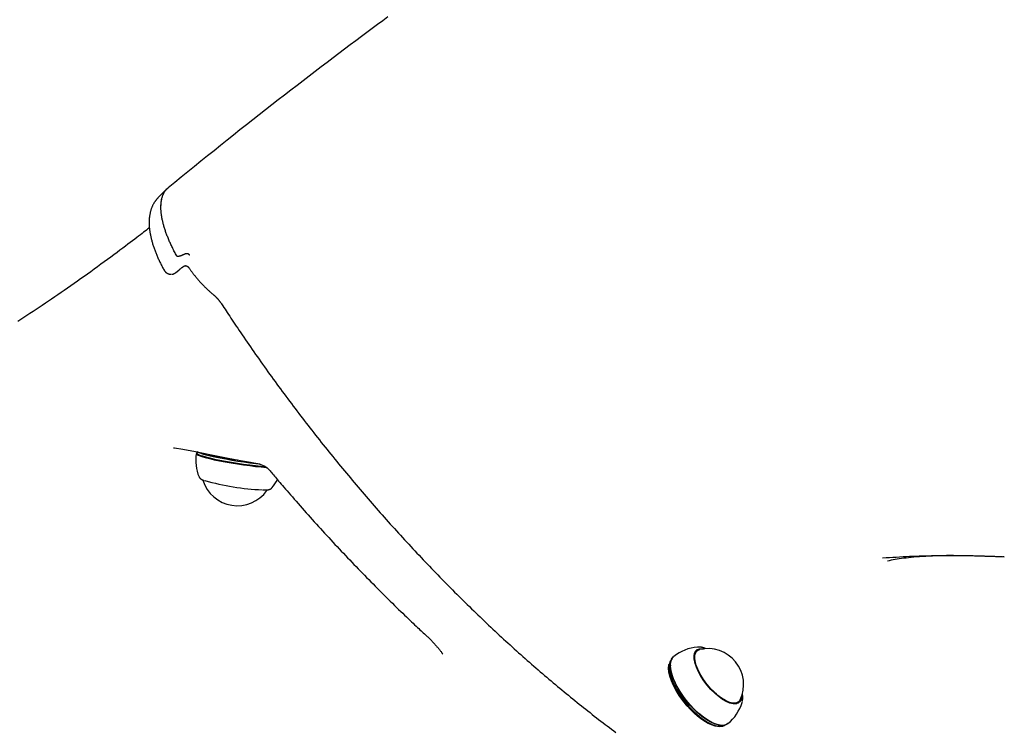
# Model space of a CAD drawing. Extents: x -3538 to 8326, y -2274 to 2480.
# Drawn here: x -2885 to -2496, y -976 to -695 of the extents above; entities that cross this region are included whole.
import ezdxf

# ---------------------------------------------------------------- set-up
doc = ezdxf.new("R2010")
doc.units = 0

msp = doc.modelspace()

# ---------------------------------------------------------------- linework, layer by layer
at = {"color": 7, "linetype": 'Continuous'}
for p, q in [((-2826.48, -761.45), (-2830.05, -765.03)), ((-2823.15, -794.54), (-2821.65, -793.32)), ((-2814.63, -865.68), (-2814.84, -865.84)), ((-2814.53, -865.01), (-2814.64, -865.75)), ((-2497.05, -906.53), (-2496.23, -906.58)), ((-2496.33, -906.59), (-2496.81, -906.56)), ((-2617.35, -943.62), (-2618.25, -944.35)), ((-2615.21, -942.89), (-2614.97, -942.93)), ((-2717.73, -945.04), (-2717.95, -944.72)), ((-2617.37, -943.64), (-2618.25, -944.35)), ((-2618.15, -944.14), (-2617.92, -944.08)), ((-2618.14, -944.12), (-2617.9, -944.07)), ((-2628.2, -948.31), (-2628.31, -948.65)), ((-2627.92, -949.36), (-2627.92, -949.65)), ((-2627.9, -949.34), (-2627.9, -949.34)), ((-2601.91, -964.57), (-2601.01, -963.84)), ((-2601.91, -964.57), (-2601.03, -963.86)), ((-2601.58, -964.31), (-2601.68, -964.51)), ((-2601.56, -964.29), (-2601.67, -964.51)), ((-2609.12, -972.92), (-2608.84, -972.98)), ((-2608.82, -972.96), (-2608.82, -972.96)), ((-2608.38, -973.52), (-2607.87, -973.47))]:
    msp.add_line(p, q, dxfattribs=at)
for points in [[(-2739.3, -693.56), (-2741.35, -695.08), (-2743.43, -696.62), (-2745.53, -698.18), (-2747.66, -699.77), (-2749.81, -701.38), (-2751.99, -703.01), (-2754.19, -704.66), (-2756.42, -706.34), (-2758.68, -708.04), (-2760.96, -709.77), (-2763.27, -711.52), (-2765.6, -713.3), (-2767.96, -715.1), (-2770.34, -716.92), (-2772.75, -718.77), (-2775.17, -720.63), (-2777.62, -722.52), (-2780.08, -724.43), (-2782.56, -726.35), (-2785.05, -728.29), (-2787.55, -730.24), (-2790.07, -732.21), (-2792.59, -734.19), (-2795.13, -736.19), (-2797.67, -738.2), (-2800.22, -740.22), (-2802.78, -742.26), (-2805.34, -744.3), (-2807.91, -746.37), (-2810.49, -748.44), (-2813.07, -750.52), (-2815.65, -752.6), (-2818.23, -754.7), (-2820.82, -756.8), (-2823.4, -758.9), (-2825.99, -761)], [(-2828.87, -768.53), (-2828.84, -768.14), (-2828.82, -767.74), (-2828.79, -767.35), (-2828.76, -766.96), (-2828.72, -766.58), (-2828.67, -766.21), (-2828.62, -765.84), (-2828.55, -765.49), (-2828.47, -765.15), (-2828.38, -764.82), (-2828.28, -764.5), (-2828.17, -764.2), (-2828.06, -763.91), (-2827.94, -763.63), (-2827.82, -763.37), (-2827.71, -763.12), (-2827.59, -762.88), (-2827.47, -762.66), (-2827.36, -762.46), (-2827.24, -762.27), (-2827.13, -762.09), (-2827.02, -761.93), (-2826.91, -761.79), (-2826.8, -761.66), (-2826.69, -761.55), (-2826.59, -761.45), (-2826.48, -761.36), (-2826.38, -761.29), (-2826.27, -761.22), (-2826.17, -761.15), (-2826.06, -761.1), (-2825.96, -761.04)], [(-2828.87, -768.53), (-2828.86, -768.27), (-2828.84, -768.01), (-2828.83, -767.75), (-2828.82, -767.49), (-2828.8, -767.23), (-2828.78, -766.98), (-2828.76, -766.73), (-2828.73, -766.48), (-2828.69, -766.24), (-2828.66, -766), (-2828.61, -765.77), (-2828.57, -765.54), (-2828.51, -765.31), (-2828.46, -765.09), (-2828.4, -764.88), (-2828.33, -764.66), (-2828.27, -764.45), (-2828.19, -764.25), (-2828.12, -764.05), (-2828.04, -763.85), (-2827.96, -763.66), (-2827.88, -763.48), (-2827.8, -763.3), (-2827.71, -763.14), (-2827.63, -762.97), (-2827.55, -762.82), (-2827.46, -762.67), (-2827.38, -762.53), (-2827.29, -762.4), (-2827.21, -762.28), (-2827.12, -762.16), (-2827.04, -762.05), (-2826.95, -761.95), (-2826.86, -761.85), (-2826.78, -761.77), (-2826.69, -761.68), (-2826.6, -761.6), (-2826.52, -761.52), (-2826.43, -761.45), (-2826.35, -761.38)], [(-2829.99, -765.01), (-2830.08, -765.09), (-2830.16, -765.17), (-2830.25, -765.25), (-2830.34, -765.34), (-2830.43, -765.43), (-2830.52, -765.52), (-2830.61, -765.63), (-2830.7, -765.73), (-2830.79, -765.85), (-2830.89, -765.97), (-2830.99, -766.1), (-2831.08, -766.23), (-2831.18, -766.38), (-2831.28, -766.53), (-2831.39, -766.69), (-2831.49, -766.86), (-2831.59, -767.03), (-2831.7, -767.21), (-2831.8, -767.4), (-2831.91, -767.59), (-2832.01, -767.79), (-2832.11, -767.99), (-2832.21, -768.2), (-2832.3, -768.41), (-2832.39, -768.62), (-2832.48, -768.83), (-2832.57, -769.05), (-2832.65, -769.27), (-2832.72, -769.5), (-2832.8, -769.73), (-2832.86, -769.96), (-2832.93, -770.19), (-2832.99, -770.43), (-2833.05, -770.67), (-2833.1, -770.9), (-2833.16, -771.14), (-2833.2, -771.38), (-2833.25, -771.61), (-2833.29, -771.83), (-2833.32, -772.05), (-2833.36, -772.27), (-2833.38, -772.47), (-2833.41, -772.67), (-2833.43, -772.86), (-2833.45, -773.04), (-2833.47, -773.21), (-2833.48, -773.38), (-2833.49, -773.54), (-2833.5, -773.69), (-2833.5, -773.83), (-2833.5, -773.96), (-2833.5, -774.09), (-2833.5, -774.22), (-2833.5, -774.34), (-2833.49, -774.46), (-2833.49, -774.59)], [(-2822.63, -787.89), (-2822.85, -787.48), (-2823.07, -787.07), (-2823.28, -786.65), (-2823.5, -786.24), (-2823.71, -785.84), (-2823.92, -785.43), (-2824.13, -785.02), (-2824.33, -784.62), (-2824.52, -784.22), (-2824.71, -783.83), (-2824.9, -783.44), (-2825.07, -783.05), (-2825.25, -782.66), (-2825.42, -782.28), (-2825.58, -781.9), (-2825.74, -781.53), (-2825.89, -781.16), (-2826.04, -780.79), (-2826.19, -780.42), (-2826.33, -780.06), (-2826.47, -779.7), (-2826.61, -779.34), (-2826.74, -778.99), (-2826.86, -778.63), (-2826.99, -778.28), (-2827.1, -777.93), (-2827.22, -777.58), (-2827.33, -777.23), (-2827.44, -776.89), (-2827.54, -776.55), (-2827.64, -776.21), (-2827.74, -775.87), (-2827.83, -775.53), (-2827.92, -775.2), (-2828, -774.87), (-2828.08, -774.54), (-2828.16, -774.21), (-2828.23, -773.89), (-2828.3, -773.57), (-2828.37, -773.25), (-2828.43, -772.93), (-2828.49, -772.62), (-2828.54, -772.31), (-2828.59, -772), (-2828.64, -771.69), (-2828.68, -771.39), (-2828.71, -771.09), (-2828.75, -770.8), (-2828.77, -770.51), (-2828.79, -770.22), (-2828.81, -769.93), (-2828.83, -769.65), (-2828.84, -769.37), (-2828.85, -769.09), (-2828.86, -768.81), (-2828.87, -768.53)], [(-2833.52, -774.62), (-2833.52, -774.74), (-2833.52, -774.87), (-2833.52, -775), (-2833.53, -775.13), (-2833.52, -775.27), (-2833.52, -775.42), (-2833.52, -775.57), (-2833.51, -775.74), (-2833.5, -775.91), (-2833.49, -776.1), (-2833.47, -776.3), (-2833.46, -776.52), (-2833.44, -776.74), (-2833.41, -776.98), (-2833.38, -777.22), (-2833.35, -777.48), (-2833.32, -777.75), (-2833.28, -778.03), (-2833.23, -778.31), (-2833.19, -778.61), (-2833.13, -778.91), (-2833.08, -779.22), (-2833.02, -779.53), (-2832.96, -779.85), (-2832.89, -780.16), (-2832.82, -780.48), (-2832.75, -780.8), (-2832.67, -781.13), (-2832.59, -781.45), (-2832.5, -781.78), (-2832.41, -782.11), (-2832.32, -782.45), (-2832.22, -782.78), (-2832.12, -783.12), (-2832.01, -783.46), (-2831.9, -783.8), (-2831.79, -784.14), (-2831.67, -784.49), (-2831.55, -784.83), (-2831.43, -785.18), (-2831.31, -785.52), (-2831.18, -785.87), (-2831.04, -786.22), (-2830.91, -786.56), (-2830.77, -786.91), (-2830.63, -787.26), (-2830.48, -787.61), (-2830.34, -787.95), (-2830.19, -788.3), (-2830.03, -788.65), (-2829.88, -789), (-2829.72, -789.34), (-2829.56, -789.69), (-2829.4, -790.04), (-2829.23, -790.38), (-2829.06, -790.73), (-2828.89, -791.07), (-2828.71, -791.41), (-2828.53, -791.76), (-2828.35, -792.1), (-2828.17, -792.45), (-2827.99, -792.79), (-2827.8, -793.13), (-2827.62, -793.48)], [(-2833.4, -776.81), (-2833.95, -777.24), (-2834.52, -777.67), (-2835.09, -778.11), (-2835.68, -778.57), (-2836.31, -779.05), (-2836.96, -779.55), (-2837.65, -780.08), (-2838.39, -780.64), (-2839.18, -781.25), (-2840.03, -781.89), (-2840.92, -782.57), (-2841.87, -783.28), (-2842.87, -784.03), (-2843.92, -784.82), (-2845.01, -785.65), (-2846.16, -786.51), (-2847.36, -787.4), (-2848.61, -788.32), (-2849.88, -789.27), (-2851.19, -790.23), (-2852.51, -791.2), (-2853.85, -792.18), (-2855.19, -793.16), (-2856.54, -794.13), (-2857.87, -795.1), (-2859.19, -796.05), (-2860.51, -796.99), (-2861.82, -797.91), (-2863.12, -798.83), (-2864.41, -799.73), (-2865.68, -800.63), (-2866.96, -801.51), (-2868.22, -802.38), (-2869.47, -803.24), (-2870.72, -804.09), (-2871.95, -804.93), (-2873.19, -805.76), (-2874.41, -806.58), (-2875.64, -807.4), (-2876.86, -808.21), (-2878.08, -809.01), (-2879.29, -809.81), (-2880.51, -810.61), (-2881.72, -811.39), (-2882.92, -812.18), (-2884.13, -812.95), (-2885.33, -813.72)], [(-2819.71, -787.31), (-2819.75, -787.33), (-2819.8, -787.35), (-2819.85, -787.37), (-2819.9, -787.4), (-2819.95, -787.42), (-2820, -787.44), (-2820.05, -787.47), (-2820.11, -787.49), (-2820.17, -787.52), (-2820.23, -787.55), (-2820.29, -787.58), (-2820.36, -787.6), (-2820.43, -787.63), (-2820.5, -787.66), (-2820.57, -787.69), (-2820.64, -787.72), (-2820.72, -787.75), (-2820.79, -787.78), (-2820.87, -787.81), (-2820.95, -787.83), (-2821.02, -787.86), (-2821.1, -787.89), (-2821.17, -787.91), (-2821.25, -787.93), (-2821.32, -787.96), (-2821.38, -787.98), (-2821.45, -787.99), (-2821.51, -788.01), (-2821.57, -788.03), (-2821.63, -788.04), (-2821.69, -788.05), (-2821.74, -788.06), (-2821.8, -788.07), (-2821.85, -788.08), (-2821.9, -788.09), (-2821.94, -788.1), (-2821.99, -788.1), (-2822.03, -788.1), (-2822.07, -788.11), (-2822.11, -788.11), (-2822.15, -788.11), (-2822.18, -788.1), (-2822.22, -788.1), (-2822.25, -788.1), (-2822.29, -788.09), (-2822.32, -788.09), (-2822.34, -788.08), (-2822.37, -788.07), (-2822.4, -788.07), (-2822.42, -788.06), (-2822.44, -788.05), (-2822.46, -788.04), (-2822.48, -788.03), (-2822.5, -788.02), (-2822.52, -788.01), (-2822.53, -788), (-2822.55, -787.99), (-2822.56, -787.98), (-2822.57, -787.96), (-2822.58, -787.95), (-2822.59, -787.94), (-2822.6, -787.92), (-2822.62, -787.91), (-2822.63, -787.89)], [(-2818.04, -787.15), (-2818.07, -787.13), (-2818.11, -787.11), (-2818.15, -787.09), (-2818.19, -787.08), (-2818.24, -787.06), (-2818.29, -787.05), (-2818.34, -787.04), (-2818.39, -787.03), (-2818.45, -787.02), (-2818.51, -787.02), (-2818.58, -787.01), (-2818.65, -787.02), (-2818.72, -787.02), (-2818.8, -787.03), (-2818.88, -787.04), (-2818.96, -787.06), (-2819.05, -787.08), (-2819.14, -787.11), (-2819.23, -787.13), (-2819.32, -787.17), (-2819.42, -787.2), (-2819.51, -787.23), (-2819.61, -787.27), (-2819.71, -787.31)], [(-2817.47, -787.61), (-2817.49, -787.59), (-2817.52, -787.57), (-2817.54, -787.55), (-2817.57, -787.52), (-2817.6, -787.5), (-2817.63, -787.48), (-2817.66, -787.45), (-2817.7, -787.42), (-2817.73, -787.39), (-2817.77, -787.36), (-2817.81, -787.33), (-2817.86, -787.29), (-2817.9, -787.26), (-2817.94, -787.22), (-2817.99, -787.18), (-2818.04, -787.15)], [(-2821.63, -793.31), (-2821.54, -793.24), (-2821.45, -793.17), (-2821.36, -793.09), (-2821.27, -793.02), (-2821.19, -792.95), (-2821.1, -792.88), (-2821.01, -792.82), (-2820.93, -792.75), (-2820.85, -792.69), (-2820.76, -792.63), (-2820.69, -792.57), (-2820.61, -792.51), (-2820.54, -792.46), (-2820.46, -792.41), (-2820.4, -792.36), (-2820.33, -792.31), (-2820.27, -792.27), (-2820.21, -792.23), (-2820.15, -792.19), (-2820.1, -792.16), (-2820.04, -792.12), (-2819.99, -792.09), (-2819.94, -792.06), (-2819.89, -792.03)], [(-2819.88, -792.04), (-2819.85, -792.02), (-2819.82, -791.99), (-2819.79, -791.97), (-2819.76, -791.94), (-2819.73, -791.92), (-2819.7, -791.9), (-2819.66, -791.88), (-2819.63, -791.86), (-2819.59, -791.84), (-2819.55, -791.83), (-2819.51, -791.82), (-2819.46, -791.8), (-2819.42, -791.79), (-2819.38, -791.79), (-2819.34, -791.78), (-2819.31, -791.77), (-2819.27, -791.77), (-2819.24, -791.77), (-2819.21, -791.76), (-2819.18, -791.76), (-2819.15, -791.76), (-2819.13, -791.76), (-2819.1, -791.76), (-2819.08, -791.76)], [(-2819.09, -791.75), (-2819.1, -791.75), (-2819.1, -791.75), (-2819.1, -791.75), (-2819.11, -791.75), (-2819.11, -791.75), (-2819.11, -791.75), (-2819.11, -791.75), (-2819.11, -791.75), (-2819.1, -791.75), (-2819.09, -791.75), (-2819.08, -791.75), (-2819.07, -791.75), (-2819.05, -791.75), (-2819.03, -791.75), (-2819.01, -791.76), (-2818.98, -791.77), (-2818.95, -791.77), (-2818.92, -791.78), (-2818.88, -791.8), (-2818.85, -791.81), (-2818.81, -791.82), (-2818.77, -791.84), (-2818.73, -791.86), (-2818.69, -791.87)], [(-2818.8, -791.82), (-2818.72, -791.85), (-2818.69, -791.86)], [(-2818.8, -791.84), (-2818.76, -791.85), (-2818.72, -791.86), (-2818.68, -791.87), (-2818.64, -791.88), (-2818.59, -791.9), (-2818.55, -791.91), (-2818.51, -791.93), (-2818.47, -791.95), (-2818.42, -791.97), (-2818.38, -792), (-2818.34, -792.03), (-2818.3, -792.06), (-2818.26, -792.09), (-2818.22, -792.12), (-2818.18, -792.15), (-2818.15, -792.18), (-2818.11, -792.21), (-2818.08, -792.25), (-2818.05, -792.28), (-2818.02, -792.3), (-2817.99, -792.33), (-2817.97, -792.36), (-2817.95, -792.38), (-2817.93, -792.4), (-2817.91, -792.42), (-2817.9, -792.43), (-2817.89, -792.45), (-2817.88, -792.46), (-2817.87, -792.47), (-2817.87, -792.47), (-2817.86, -792.48), (-2817.86, -792.49)], [(-2827.59, -793.46), (-2827.55, -793.54), (-2827.51, -793.61), (-2827.47, -793.68), (-2827.43, -793.76), (-2827.39, -793.83), (-2827.34, -793.9), (-2827.29, -793.97), (-2827.24, -794.04), (-2827.18, -794.11), (-2827.11, -794.18), (-2827.05, -794.25), (-2826.98, -794.31), (-2826.9, -794.37), (-2826.82, -794.43), (-2826.74, -794.49), (-2826.66, -794.55), (-2826.58, -794.6), (-2826.49, -794.66), (-2826.4, -794.71), (-2826.32, -794.75), (-2826.23, -794.8), (-2826.14, -794.84), (-2826.06, -794.88), (-2825.97, -794.91), (-2825.89, -794.94), (-2825.82, -794.97), (-2825.74, -795), (-2825.67, -795.02), (-2825.6, -795.04), (-2825.54, -795.06), (-2825.48, -795.07), (-2825.42, -795.08), (-2825.37, -795.09), (-2825.32, -795.1), (-2825.27, -795.1), (-2825.22, -795.11), (-2825.18, -795.11), (-2825.14, -795.11), (-2825.1, -795.11), (-2825.06, -795.11)], [(-2825.07, -795.11), (-2825.06, -795.12), (-2825.04, -795.12), (-2825.03, -795.12), (-2825.01, -795.13), (-2824.99, -795.13), (-2824.98, -795.13), (-2824.96, -795.13), (-2824.94, -795.13), (-2824.92, -795.13), (-2824.9, -795.13), (-2824.88, -795.13), (-2824.86, -795.12), (-2824.84, -795.12), (-2824.81, -795.11), (-2824.79, -795.11), (-2824.77, -795.1)], [(-2824.54, -795.08), (-2824.48, -795.08), (-2824.41, -795.08), (-2824.34, -795.07), (-2824.28, -795.06), (-2824.21, -795.06), (-2824.14, -795.05), (-2824.08, -795.04), (-2824.01, -795.02), (-2823.95, -795.01), (-2823.89, -794.99), (-2823.83, -794.96), (-2823.77, -794.94), (-2823.71, -794.91), (-2823.65, -794.88), (-2823.6, -794.85), (-2823.54, -794.82), (-2823.49, -794.79), (-2823.44, -794.75), (-2823.39, -794.71), (-2823.35, -794.68), (-2823.3, -794.64), (-2823.26, -794.6), (-2823.21, -794.56), (-2823.17, -794.52)], [(-2817.83, -792.51), (-2817.7, -792.7), (-2817.57, -792.89), (-2817.44, -793.08), (-2817.31, -793.27), (-2817.17, -793.47), (-2817.03, -793.67), (-2816.89, -793.87), (-2816.74, -794.07), (-2816.58, -794.29), (-2816.42, -794.5), (-2816.25, -794.73), (-2816.08, -794.95), (-2815.9, -795.18), (-2815.71, -795.42), (-2815.52, -795.66), (-2815.32, -795.91), (-2815.12, -796.16), (-2814.91, -796.41), (-2814.69, -796.67), (-2814.48, -796.93), (-2814.26, -797.19), (-2814.03, -797.45), (-2813.8, -797.71), (-2813.58, -797.96), (-2813.35, -798.22), (-2813.12, -798.47), (-2812.88, -798.72), (-2812.65, -798.97), (-2812.42, -799.22), (-2812.19, -799.46), (-2811.95, -799.7), (-2811.72, -799.94), (-2811.49, -800.17), (-2811.26, -800.4), (-2811.03, -800.63), (-2810.8, -800.85), (-2810.57, -801.07), (-2810.34, -801.29), (-2810.11, -801.5), (-2809.88, -801.7), (-2809.65, -801.91), (-2809.43, -802.11), (-2809.2, -802.3), (-2808.98, -802.49), (-2808.75, -802.68), (-2808.53, -802.87), (-2808.3, -803.06), (-2808.08, -803.25)], [(-2808.08, -803.26), (-2807.98, -803.35), (-2807.88, -803.44), (-2807.78, -803.52), (-2807.68, -803.61), (-2807.57, -803.7), (-2807.47, -803.79), (-2807.37, -803.89), (-2807.27, -803.98), (-2807.16, -804.08), (-2807.06, -804.19), (-2806.95, -804.29), (-2806.85, -804.4), (-2806.74, -804.51), (-2806.64, -804.63), (-2806.53, -804.74), (-2806.43, -804.86), (-2806.32, -804.98), (-2806.22, -805.09), (-2806.12, -805.22), (-2806.02, -805.34), (-2805.92, -805.46), (-2805.82, -805.58), (-2805.72, -805.71), (-2805.63, -805.83), (-2805.53, -805.96), (-2805.44, -806.08), (-2805.35, -806.21), (-2805.26, -806.34), (-2805.17, -806.46), (-2805.09, -806.59), (-2805, -806.72), (-2804.91, -806.85)], [(-2804.91, -806.84), (-2804.47, -807.52), (-2804.03, -808.2), (-2803.58, -808.88), (-2803.13, -809.57), (-2802.67, -810.27), (-2802.2, -810.99), (-2801.73, -811.71), (-2801.24, -812.46), (-2800.73, -813.22), (-2800.21, -814), (-2799.68, -814.8), (-2799.13, -815.62), (-2798.56, -816.46), (-2797.98, -817.32), (-2797.39, -818.2), (-2796.78, -819.09), (-2796.16, -820.01), (-2795.52, -820.94), (-2794.87, -821.88), (-2794.21, -822.84), (-2793.55, -823.81), (-2792.87, -824.78), (-2792.19, -825.76), (-2791.51, -826.74), (-2790.82, -827.71), (-2790.14, -828.69), (-2789.45, -829.67), (-2788.75, -830.65), (-2788.06, -831.62), (-2787.36, -832.6), (-2786.67, -833.57), (-2785.97, -834.54), (-2785.26, -835.52), (-2784.56, -836.49), (-2783.85, -837.46), (-2783.15, -838.43), (-2782.44, -839.4), (-2781.72, -840.37), (-2781.01, -841.34), (-2780.29, -842.31), (-2779.58, -843.27), (-2778.86, -844.24), (-2778.14, -845.2), (-2777.41, -846.16), (-2776.69, -847.13), (-2775.96, -848.09), (-2775.23, -849.05), (-2774.5, -850.01), (-2773.77, -850.97), (-2773.04, -851.92), (-2772.3, -852.88), (-2771.56, -853.84), (-2770.83, -854.79), (-2770.08, -855.74), (-2769.34, -856.69), (-2768.6, -857.65), (-2767.85, -858.6), (-2767.1, -859.54), (-2766.36, -860.49), (-2765.6, -861.44), (-2764.85, -862.38), (-2764.1, -863.33), (-2763.34, -864.27), (-2762.58, -865.21), (-2761.83, -866.15), (-2761.06, -867.09), (-2760.3, -868.03), (-2759.54, -868.96), (-2758.77, -869.9), (-2758.01, -870.83), (-2757.24, -871.76), (-2756.47, -872.69), (-2755.7, -873.62), (-2754.92, -874.55), (-2754.15, -875.48), (-2753.37, -876.4), (-2752.6, -877.33), (-2751.82, -878.25), (-2751.04, -879.17), (-2750.26, -880.09), (-2749.47, -881.01), (-2748.69, -881.92), (-2747.9, -882.84), (-2747.12, -883.75), (-2746.33, -884.66), (-2745.54, -885.57), (-2744.75, -886.48), (-2743.96, -887.38), (-2743.16, -888.29), (-2742.37, -889.19), (-2741.57, -890.09), (-2740.78, -890.99), (-2739.98, -891.89), (-2739.18, -892.79), (-2738.38, -893.68), (-2737.57, -894.58), (-2736.77, -895.47), (-2735.97, -896.36), (-2735.16, -897.25), (-2734.35, -898.13), (-2733.55, -899.02), (-2732.74, -899.9), (-2731.93, -900.78), (-2731.12, -901.66), (-2730.3, -902.53), (-2729.49, -903.41), (-2728.68, -904.28), (-2727.86, -905.15), (-2727.04, -906.02), (-2726.23, -906.89), (-2725.41, -907.75), (-2724.59, -908.62), (-2723.77, -909.48), (-2722.95, -910.34), (-2722.13, -911.2), (-2721.3, -912.05), (-2720.48, -912.9), (-2719.65, -913.75), (-2718.83, -914.6), (-2718, -915.45), (-2717.17, -916.3), (-2716.34, -917.14), (-2715.52, -917.98), (-2714.69, -918.82), (-2713.85, -919.65), (-2713.02, -920.49), (-2712.19, -921.32), (-2711.36, -922.15), (-2710.52, -922.98), (-2709.69, -923.8), (-2708.85, -924.63), (-2708.02, -925.45), (-2707.18, -926.27), (-2706.34, -927.08), (-2705.5, -927.9), (-2704.66, -928.71), (-2703.83, -929.52), (-2702.99, -930.32), (-2702.14, -931.13), (-2701.3, -931.93), (-2700.46, -932.73), (-2699.62, -933.53), (-2698.78, -934.32), (-2697.93, -935.12), (-2697.09, -935.91), (-2696.24, -936.69), (-2695.4, -937.48), (-2694.55, -938.26), (-2693.71, -939.04), (-2692.86, -939.82), (-2692.01, -940.6), (-2691.16, -941.37), (-2690.32, -942.14), (-2689.47, -942.91), (-2688.62, -943.67), (-2687.77, -944.44), (-2686.92, -945.2), (-2686.07, -945.96), (-2685.22, -946.71), (-2684.37, -947.46), (-2683.52, -948.21), (-2682.67, -948.96), (-2681.82, -949.7), (-2680.96, -950.45), (-2680.11, -951.19), (-2679.26, -951.92), (-2678.41, -952.66), (-2677.56, -953.39), (-2676.7, -954.12), (-2675.85, -954.84), (-2675, -955.56), (-2674.14, -956.28), (-2673.29, -957), (-2672.44, -957.72), (-2671.58, -958.43), (-2670.73, -959.14), (-2669.87, -959.84), (-2669.02, -960.55), (-2668.17, -961.25), (-2667.31, -961.94), (-2666.46, -962.64), (-2665.6, -963.33), (-2664.75, -964.02), (-2663.89, -964.71), (-2663.04, -965.39), (-2662.19, -966.07), (-2661.33, -966.75), (-2660.48, -967.42), (-2659.62, -968.09), (-2658.77, -968.76), (-2657.92, -969.43), (-2657.06, -970.09), (-2656.21, -970.75), (-2655.36, -971.4), (-2654.5, -972.06), (-2653.65, -972.71), (-2652.8, -973.35), (-2651.94, -974), (-2651.09, -974.64), (-2650.24, -975.28), (-2649.39, -975.91)], [(-2823.83, -863.59), (-2823.69, -863.58), (-2823.54, -863.6), (-2823.52, -863.6), (-2820.17, -864.14), (-2815.21, -865.08), (-2809.59, -866.23), (-2802.96, -867.6), (-2797.41, -868.61), (-2793.53, -869.23), (-2790.76, -869.8), (-2789.84, -870.05), (-2788.79, -870.41), (-2787.91, -870.87), (-2786.94, -871.56), (-2786.15, -872.33), (-2785.82, -872.71)], [(-2814.84, -865.84), (-2814.89, -865.88), (-2814.88, -866.1), (-2814.51, -866.37), (-2813.8, -866.69), (-2812.75, -867.05), (-2811.39, -867.44), (-2809.74, -867.85), (-2807.85, -868.28), (-2805.75, -868.71), (-2803.49, -869.14), (-2801.12, -869.55), (-2798.68, -869.95), (-2796.23, -870.31), (-2793.81, -870.63), (-2791.49, -870.91), (-2789.32, -871.14), (-2787.33, -871.31), (-2787.22, -871.32)], [(-2814.64, -865.75), (-2814.6, -865.89), (-2814.24, -866.16), (-2813.53, -866.47), (-2812.5, -866.82), (-2811.16, -867.21), (-2809.54, -867.61), (-2807.67, -868.04), (-2805.6, -868.46), (-2803.38, -868.88), (-2801.03, -869.29), (-2798.63, -869.68), (-2796.22, -870.04), (-2793.84, -870.36), (-2791.55, -870.63), (-2789.41, -870.86), (-2787.64, -871.01)], [(-2789.75, -870.07), (-2791.44, -869.89), (-2793.73, -869.62), (-2796.1, -869.3), (-2798.52, -868.94), (-2800.92, -868.55), (-2803.26, -868.14), (-2805.49, -867.72), (-2807.56, -867.3), (-2809.42, -866.88), (-2811.04, -866.47), (-2812.38, -866.09), (-2813.42, -865.73), (-2814.12, -865.42), (-2814.48, -865.15), (-2814.53, -865.01)], [(-2785.79, -872.69), (-2785.47, -873.08), (-2785.14, -873.47), (-2784.8, -873.88), (-2784.46, -874.3), (-2784.1, -874.73), (-2783.72, -875.18), (-2783.31, -875.66), (-2782.89, -876.17), (-2782.43, -876.7), (-2781.95, -877.27), (-2781.43, -877.88), (-2780.89, -878.51), (-2780.32, -879.18), (-2779.71, -879.88), (-2779.08, -880.61), (-2778.42, -881.37), (-2777.73, -882.17), (-2777.02, -882.99), (-2776.28, -883.84), (-2775.52, -884.71), (-2774.75, -885.59), (-2773.96, -886.49), (-2773.17, -887.39), (-2772.37, -888.29), (-2771.57, -889.19), (-2770.77, -890.1), (-2769.96, -891), (-2769.16, -891.9), (-2768.35, -892.79), (-2767.54, -893.69), (-2766.73, -894.59), (-2765.92, -895.48), (-2765.11, -896.37), (-2764.29, -897.26), (-2763.48, -898.15), (-2762.66, -899.04), (-2761.84, -899.93), (-2761.02, -900.82), (-2760.2, -901.7), (-2759.38, -902.58), (-2758.55, -903.46), (-2757.73, -904.34), (-2756.9, -905.22), (-2756.07, -906.1), (-2755.24, -906.97), (-2754.41, -907.84), (-2753.58, -908.72), (-2752.75, -909.59), (-2751.91, -910.45), (-2751.08, -911.32), (-2750.24, -912.18), (-2749.4, -913.05), (-2748.57, -913.91), (-2747.73, -914.77), (-2746.89, -915.62), (-2746.04, -916.48), (-2745.2, -917.33), (-2744.36, -918.19), (-2743.51, -919.04), (-2742.67, -919.88), (-2741.82, -920.73), (-2740.97, -921.57), (-2740.13, -922.42), (-2739.28, -923.26), (-2738.43, -924.09), (-2737.58, -924.92), (-2736.74, -925.75), (-2735.91, -926.56), (-2735.09, -927.35), (-2734.29, -928.13), (-2733.51, -928.88), (-2732.75, -929.61), (-2732.03, -930.32), (-2731.32, -930.99), (-2730.65, -931.64), (-2730, -932.25), (-2729.39, -932.84), (-2728.8, -933.4), (-2728.23, -933.94), (-2727.7, -934.44), (-2727.19, -934.92), (-2726.71, -935.37), (-2726.25, -935.8), (-2725.8, -936.21), (-2725.37, -936.61), (-2724.95, -937), (-2724.54, -937.38), (-2724.13, -937.75)], [(-2813.77, -875.15), (-2813.74, -875.2), (-2813.7, -875.25), (-2813.67, -875.3), (-2813.64, -875.35), (-2813.61, -875.4), (-2813.57, -875.45), (-2813.54, -875.5), (-2813.5, -875.54), (-2813.47, -875.58), (-2813.43, -875.62), (-2813.39, -875.66), (-2813.35, -875.7), (-2813.31, -875.73), (-2813.26, -875.76), (-2813.22, -875.8), (-2813.17, -875.83), (-2813.13, -875.86), (-2813.08, -875.89), (-2813.03, -875.93), (-2812.98, -875.96), (-2812.93, -875.99), (-2812.88, -876.02), (-2812.83, -876.05), (-2812.77, -876.08), (-2812.72, -876.11), (-2812.67, -876.13), (-2812.62, -876.16), (-2812.56, -876.18), (-2812.51, -876.21), (-2812.45, -876.23), (-2812.39, -876.26), (-2812.34, -876.28), (-2812.27, -876.31), (-2812.21, -876.33), (-2812.15, -876.35), (-2812.08, -876.38), (-2812.02, -876.4), (-2811.95, -876.42), (-2811.88, -876.44), (-2811.81, -876.47)], [(-2788.72, -880.2), (-2788.68, -880.2), (-2788.63, -880.2), (-2788.59, -880.21), (-2788.54, -880.21), (-2788.49, -880.21), (-2788.44, -880.21), (-2788.39, -880.21), (-2788.34, -880.21), (-2788.28, -880.21), (-2788.22, -880.21), (-2788.16, -880.21), (-2788.1, -880.21), (-2788.04, -880.21), (-2787.97, -880.21), (-2787.91, -880.21), (-2787.84, -880.21)], [(-2787.84, -880.21), (-2787.79, -880.21), (-2787.74, -880.21), (-2787.69, -880.21), (-2787.64, -880.21), (-2787.59, -880.21), (-2787.54, -880.21), (-2787.5, -880.21), (-2787.46, -880.21), (-2787.42, -880.2), (-2787.38, -880.2), (-2787.35, -880.2), (-2787.32, -880.2), (-2787.29, -880.19), (-2787.26, -880.19), (-2787.23, -880.19), (-2787.2, -880.18)], [(-2787.2, -880.18), (-2787.11, -880.18), (-2787.01, -880.17), (-2786.92, -880.17), (-2786.83, -880.16), (-2786.74, -880.15), (-2786.65, -880.14), (-2786.56, -880.13), (-2786.48, -880.12), (-2786.4, -880.11), (-2786.33, -880.09), (-2786.25, -880.08), (-2786.18, -880.06), (-2786.12, -880.04), (-2786.05, -880.02), (-2785.99, -880), (-2785.93, -879.98), (-2785.87, -879.96), (-2785.81, -879.94), (-2785.75, -879.92), (-2785.69, -879.9), (-2785.64, -879.87), (-2785.59, -879.84), (-2785.53, -879.82), (-2785.49, -879.78), (-2785.44, -879.75), (-2785.39, -879.71), (-2785.35, -879.67), (-2785.31, -879.63), (-2785.26, -879.59), (-2785.22, -879.55), (-2785.18, -879.51), (-2785.14, -879.46)], [(-2544.21, -907.03), (-2542.86, -906.94), (-2541.51, -906.86), (-2540.17, -906.77), (-2538.83, -906.69), (-2537.5, -906.61), (-2536.18, -906.54), (-2534.87, -906.47), (-2533.57, -906.41), (-2532.29, -906.35), (-2531.02, -906.3), (-2529.77, -906.26), (-2528.54, -906.22), (-2527.32, -906.19), (-2526.11, -906.16), (-2524.92, -906.14), (-2523.75, -906.12), (-2522.58, -906.11), (-2521.44, -906.09), (-2520.32, -906.08), (-2519.22, -906.08), (-2518.14, -906.07), (-2517.1, -906.07), (-2516.08, -906.07), (-2515.1, -906.07), (-2514.16, -906.07), (-2513.25, -906.08), (-2512.38, -906.09), (-2511.54, -906.09), (-2510.74, -906.1), (-2509.98, -906.12), (-2509.26, -906.13), (-2508.57, -906.14), (-2507.92, -906.16), (-2507.3, -906.17), (-2506.71, -906.19), (-2506.14, -906.21), (-2505.59, -906.22), (-2505.05, -906.24), (-2504.53, -906.26), (-2504, -906.28)], [(-2516.2, -906.08), (-2517.62, -906.11), (-2519.05, -906.15), (-2520.46, -906.18), (-2521.86, -906.22), (-2523.23, -906.26), (-2524.58, -906.31), (-2525.9, -906.37), (-2527.18, -906.43), (-2528.42, -906.5), (-2529.62, -906.58), (-2530.77, -906.67), (-2531.88, -906.76), (-2532.95, -906.86), (-2533.98, -906.97), (-2534.96, -907.08), (-2535.9, -907.2), (-2536.8, -907.32), (-2537.66, -907.45), (-2538.48, -907.58), (-2539.29, -907.71), (-2540.06, -907.85), (-2540.83, -907.99), (-2541.58, -908.13), (-2542.32, -908.27)], [(-2503.88, -906.3), (-2503.39, -906.31), (-2502.9, -906.33), (-2502.42, -906.34), (-2501.94, -906.35), (-2501.47, -906.37), (-2501.01, -906.38), (-2500.56, -906.39), (-2500.12, -906.41), (-2499.7, -906.42), (-2499.3, -906.44), (-2498.91, -906.46), (-2498.53, -906.47), (-2498.16, -906.49), (-2497.79, -906.51), (-2497.43, -906.53), (-2497.07, -906.54)], [(-2724.11, -937.75), (-2723.85, -938), (-2723.59, -938.24), (-2723.34, -938.48), (-2723.08, -938.73), (-2722.82, -938.98), (-2722.57, -939.23), (-2722.32, -939.48), (-2722.07, -939.73), (-2721.82, -939.99), (-2721.57, -940.25), (-2721.33, -940.51), (-2721.09, -940.78), (-2720.86, -941.04), (-2720.63, -941.3), (-2720.4, -941.55), (-2720.18, -941.81), (-2719.97, -942.06), (-2719.76, -942.3), (-2719.56, -942.54), (-2719.36, -942.77), (-2719.18, -943), (-2719, -943.22), (-2718.83, -943.43), (-2718.67, -943.63), (-2718.53, -943.82), (-2718.39, -944), (-2718.26, -944.18), (-2718.13, -944.35), (-2718.01, -944.51), (-2717.9, -944.68), (-2717.78, -944.84), (-2717.67, -944.99)], [(-2599.83, -961.66), (-2599.84, -961.79), (-2600.04, -962.89), (-2600.49, -963.74), (-2601.18, -964.32), (-2602.09, -964.61), (-2603.19, -964.61), (-2604.46, -964.31), (-2605.86, -963.72), (-2607.34, -962.86), (-2608.88, -961.75), (-2610.43, -960.42), (-2611.94, -958.91), (-2613.38, -957.26), (-2614.7, -955.52), (-2615.88, -953.72), (-2616.87, -951.93), (-2617.65, -950.18), (-2618.2, -948.54), (-2618.51, -947.03), (-2618.56, -945.71), (-2618.36, -944.61), (-2617.91, -943.76), (-2617.22, -943.18), (-2616.31, -942.89), (-2615.21, -942.89)], [(-2599.81, -961.61), (-2599.98, -962.74), (-2600.4, -963.63), (-2601.05, -964.24), (-2601.94, -964.57), (-2603.01, -964.61), (-2604.26, -964.35), (-2605.64, -963.8), (-2607.12, -962.97), (-2608.65, -961.89), (-2610.2, -960.59), (-2611.72, -959.11), (-2613.17, -957.47), (-2614.51, -955.74), (-2615.71, -953.95), (-2616.73, -952.15), (-2617.54, -950.4), (-2618.12, -948.73), (-2618.46, -947.21), (-2618.55, -945.86), (-2618.38, -944.73), (-2617.96, -943.84), (-2617.3, -943.22), (-2616.42, -942.89), (-2615.35, -942.86), (-2614.9, -942.92)], [(-2616.3, -952.71), (-2617.16, -950.98), (-2617.8, -949.33), (-2618.2, -947.79), (-2618.36, -946.42), (-2618.27, -945.25), (-2617.93, -944.31), (-2617.35, -943.62), (-2616.55, -943.22), (-2616.39, -943.18)], [(-2618.07, -948.29), (-2618.31, -946.86), (-2618.31, -945.61), (-2618.06, -944.59), (-2617.56, -943.81), (-2616.84, -943.31), (-2616.37, -943.16)], [(-2614.02, -942.83), (-2614.14, -942.79), (-2614.26, -942.74), (-2614.37, -942.69), (-2614.49, -942.64), (-2614.61, -942.6), (-2614.73, -942.55), (-2614.85, -942.51), (-2614.98, -942.47), (-2615.1, -942.43), (-2615.23, -942.4), (-2615.36, -942.37), (-2615.5, -942.34), (-2615.63, -942.31), (-2615.77, -942.29), (-2615.9, -942.27), (-2616.04, -942.26), (-2616.19, -942.25), (-2616.33, -942.24), (-2616.47, -942.24), (-2616.62, -942.23), (-2616.77, -942.23), (-2616.92, -942.23), (-2617.06, -942.24), (-2617.21, -942.24)], [(-2627.39, -946.93), (-2627.96, -947.72), (-2628.33, -948.8), (-2628.46, -950.12), (-2628.33, -951.65), (-2627.95, -953.34), (-2627.33, -955.18), (-2626.49, -957.11), (-2625.43, -959.1), (-2624.19, -961.1), (-2622.78, -963.08), (-2621.25, -964.98), (-2619.62, -966.77), (-2617.92, -968.42), (-2616.2, -969.88), (-2614.49, -971.12), (-2612.82, -972.12), (-2611.23, -972.86), (-2609.76, -973.32), (-2608.44, -973.49), (-2607.29, -973.37), (-2606.35, -972.97)], [(-2627.39, -946.94), (-2627.54, -947.1), (-2628.08, -948.01), (-2628.38, -949.17), (-2628.42, -950.56), (-2628.21, -952.14), (-2627.76, -953.88), (-2627.07, -955.75), (-2626.16, -957.7), (-2625.04, -959.7), (-2623.75, -961.7), (-2622.3, -963.66), (-2620.73, -965.53), (-2619.08, -967.28), (-2617.37, -968.87), (-2615.65, -970.27), (-2613.94, -971.44), (-2612.3, -972.36), (-2610.74, -973.02), (-2609.32, -973.39), (-2608.04, -973.47), (-2606.96, -973.26), (-2606.36, -972.97)], [(-2605.25, -972.42), (-2605.48, -972.58), (-2606.44, -973), (-2607.61, -973.12), (-2608.95, -972.95), (-2610.44, -972.48), (-2612.05, -971.73), (-2613.74, -970.72), (-2615.48, -969.46), (-2617.23, -967.97), (-2618.95, -966.31), (-2620.61, -964.49), (-2622.17, -962.55), (-2623.59, -960.55), (-2624.85, -958.52), (-2625.92, -956.5), (-2626.78, -954.54), (-2627.41, -952.67), (-2627.79, -950.95), (-2627.92, -949.4), (-2627.8, -948.07), (-2627.42, -946.96), (-2626.8, -946.12), (-2626.62, -945.97)], [(-2605.23, -972.4), (-2606.1, -972.89), (-2607.21, -973.1), (-2608.5, -973.02), (-2609.95, -972.64), (-2611.52, -971.98), (-2613.19, -971.04), (-2614.92, -969.85), (-2616.67, -968.44), (-2618.4, -966.82), (-2620.08, -965.05), (-2621.68, -963.14), (-2623.14, -961.16), (-2624.46, -959.13), (-2625.59, -957.1), (-2626.52, -955.12), (-2627.22, -953.22), (-2627.68, -951.45), (-2627.89, -949.84), (-2627.84, -948.44), (-2627.54, -947.26), (-2626.99, -946.34), (-2626.6, -945.96)], [(-2608.38, -973.52), (-2608.94, -973.54), (-2610.24, -973.37), (-2611.68, -972.92), (-2613.24, -972.2), (-2614.88, -971.21), (-2616.56, -969.99), (-2618.25, -968.56), (-2619.92, -966.94), (-2621.52, -965.18), (-2623.03, -963.31), (-2624.41, -961.37), (-2625.63, -959.4), (-2626.67, -957.44), (-2627.5, -955.54), (-2628.11, -953.74), (-2628.48, -952.07), (-2628.61, -950.57), (-2628.49, -949.28), (-2628.36, -948.79)], [(-2608.96, -973.52), (-2609.8, -973.44), (-2611.2, -973.08), (-2612.73, -972.43), (-2614.34, -971.53), (-2616.02, -970.37), (-2617.71, -969), (-2619.39, -967.44), (-2621.02, -965.72), (-2622.56, -963.88), (-2623.98, -961.95), (-2625.25, -959.99), (-2626.35, -958.03), (-2627.25, -956.11), (-2627.92, -954.27), (-2628.37, -952.55), (-2628.57, -951), (-2628.53, -949.64), (-2628.52, -949.55)], [(-2609.12, -972.92), (-2609.23, -972.89), (-2610.7, -972.43), (-2612.29, -971.69), (-2613.95, -970.69), (-2615.67, -969.45), (-2617.39, -967.99), (-2619.09, -966.34), (-2620.72, -964.55), (-2622.25, -962.65), (-2623.65, -960.67), (-2624.9, -958.67), (-2625.95, -956.68), (-2626.8, -954.75), (-2627.42, -952.91), (-2627.79, -951.22), (-2627.92, -949.69), (-2627.92, -949.65)], [(-2609.1, -972.9), (-2610.21, -972.59), (-2611.77, -971.93), (-2613.41, -971.01), (-2615.11, -969.84), (-2616.84, -968.44), (-2618.54, -966.85), (-2620.2, -965.1), (-2621.77, -963.23), (-2623.22, -961.27), (-2624.51, -959.27), (-2625.63, -957.27), (-2626.54, -955.32), (-2627.23, -953.45), (-2627.68, -951.71), (-2627.89, -950.13), (-2627.9, -949.63)], [(-2600.35, -962.99), (-2600.8, -963.65), (-2601.52, -964.16), (-2602.46, -964.38), (-2603.57, -964.31), (-2604.84, -963.95), (-2606.23, -963.31), (-2607.7, -962.41), (-2609.21, -961.28), (-2610.72, -959.93), (-2612.18, -958.42), (-2613.57, -956.79), (-2614.83, -955.07), (-2615.94, -953.31), (-2616.87, -951.56), (-2617.58, -949.87), (-2618.07, -948.29)], [(-2600.56, -963.34), (-2601.05, -963.87), (-2601.85, -964.28), (-2602.85, -964.4), (-2604.02, -964.23), (-2605.33, -963.77), (-2606.75, -963.04), (-2608.24, -962.06), (-2609.75, -960.85), (-2611.25, -959.44), (-2612.69, -957.89), (-2614.04, -956.21), (-2615.26, -954.47), (-2616.3, -952.71)], [(-2599.53, -963.56), (-2599.51, -963.43), (-2599.49, -963.3), (-2599.46, -963.17), (-2599.44, -963.04), (-2599.42, -962.91), (-2599.41, -962.78), (-2599.39, -962.66), (-2599.38, -962.53), (-2599.37, -962.41), (-2599.37, -962.28), (-2599.37, -962.16), (-2599.37, -962.04), (-2599.37, -961.93), (-2599.38, -961.81), (-2599.38, -961.7), (-2599.4, -961.59), (-2599.41, -961.48), (-2599.42, -961.37), (-2599.44, -961.26), (-2599.46, -961.15), (-2599.48, -961.05), (-2599.5, -960.94), (-2599.52, -960.84), (-2599.54, -960.74)], [(-2599.63, -964.03), (-2599.6, -963.95), (-2599.54, -963.67)]]:
    msp.add_lwpolyline(points, dxfattribs=at)
for centre, radius, start, end in [((-2798.12, -868.52), 17, 171.3179, 202.5248), ((-2779.29, -738.28), 131.54, 256.5053, 261.5393), ((-2798.7, -872.27), 14.19, 196.9992, 325.0929), ((-2784.15, -778.4), 101.9, 254.3866, 267.3323), ((-2798.12, -868.52), 17, 320.1111, 333.6151), ((-2615.92, -959.18), 17, 94.4725, 128.9404), ((-2613.22, -956.99), 14.19, 335.0278, 102.8529), ((-2615.92, -959.18), 17, 308.9404, 343.4082)]:
    msp.add_arc(centre, radius, start, end, dxfattribs=at)

doc.saveas('drawing.dxf')
